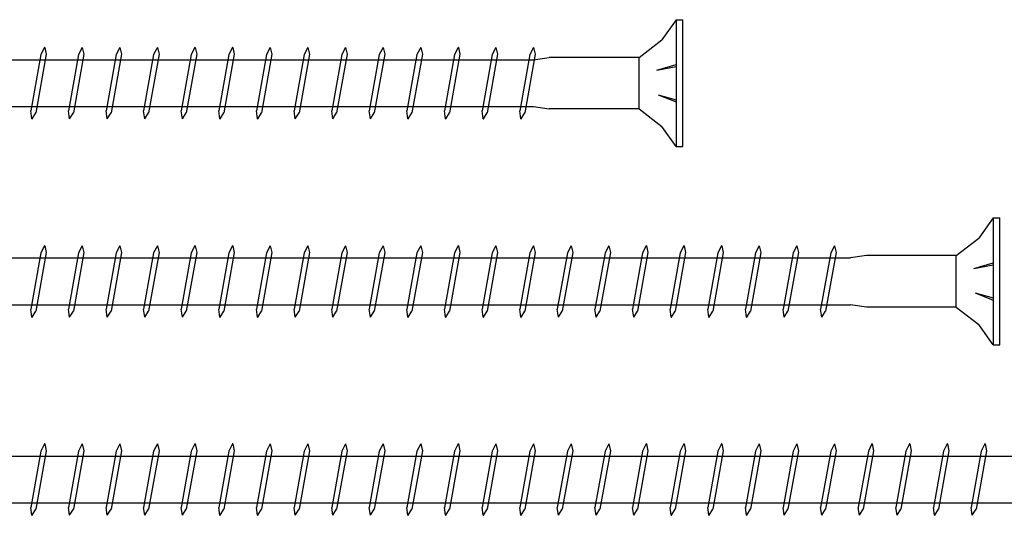
# Model space of a CAD drawing. Units: millimetres. Extents: x 1699 to 2948, y 1068 to 1637.
# Drawn here: x 1825 to 1949, y 1274 to 1337 of the extents above; entities that cross this region are included whole.
import ezdxf

# ---------------------------------------------------------------- set-up
doc = ezdxf.new("R2010")
doc.units = ezdxf.units.MM

msp = doc.modelspace()

# ---------------------------------------------------------------- linework, layer by layer
for p, q in [((1907.61, 1336.75), (1905.8, 1334.21)), ((1907.61, 1336.75), (1908.44, 1336.75)), ((1907.61, 1336.75), (1907.61, 1320.75)), ((1908.44, 1320.75), (1908.44, 1336.75)), ((1902.94, 1332), (1905.8, 1334.21)), ((1827.9, 1333.25), (1827.44, 1332.34)), ((1827.92, 1333.25), (1827.9, 1333.25)), ((1827.92, 1333.25), (1828.11, 1332.38)), ((1832.65, 1333.25), (1832.18, 1332.34)), ((1832.66, 1333.25), (1832.65, 1333.25)), ((1832.66, 1333.25), (1832.86, 1332.38)), ((1837.39, 1333.25), (1836.93, 1332.34)), ((1837.41, 1333.25), (1837.39, 1333.25)), ((1837.41, 1333.25), (1837.6, 1332.38)), ((1842.14, 1333.25), (1841.67, 1332.34)), ((1842.16, 1333.25), (1842.14, 1333.25)), ((1842.16, 1333.25), (1842.35, 1332.38)), ((1846.88, 1333.25), (1846.42, 1332.34)), ((1846.9, 1333.25), (1846.88, 1333.25)), ((1846.9, 1333.25), (1847.1, 1332.38)), ((1851.63, 1333.25), (1851.16, 1332.34)), ((1851.65, 1333.25), (1851.63, 1333.25)), ((1851.65, 1333.25), (1851.84, 1332.38)), ((1856.38, 1333.25), (1855.91, 1332.34)), ((1856.39, 1333.25), (1856.38, 1333.25)), ((1856.39, 1333.25), (1856.59, 1332.38)), ((1861.12, 1333.25), (1860.65, 1332.34)), ((1861.14, 1333.25), (1861.12, 1333.25)), ((1861.14, 1333.25), (1861.33, 1332.38)), ((1865.87, 1333.25), (1865.4, 1332.34)), ((1865.88, 1333.25), (1865.87, 1333.25)), ((1865.88, 1333.25), (1866.08, 1332.38)), ((1870.61, 1333.25), (1870.14, 1332.34)), ((1870.63, 1333.25), (1870.61, 1333.25)), ((1870.63, 1333.25), (1870.82, 1332.38)), ((1875.36, 1333.25), (1874.89, 1332.34)), ((1875.37, 1333.25), (1875.36, 1333.25)), ((1875.37, 1333.25), (1875.57, 1332.38)), ((1880.1, 1333.25), (1879.64, 1332.34)), ((1880.12, 1333.25), (1880.1, 1333.25)), ((1880.12, 1333.25), (1880.31, 1332.38)), ((1884.85, 1333.25), (1884.38, 1332.34)), ((1884.86, 1333.25), (1884.85, 1333.25)), ((1884.86, 1333.25), (1885.06, 1332.38)), ((1889.59, 1333.25), (1889.13, 1332.34)), ((1889.61, 1333.25), (1889.59, 1333.25)), ((1889.61, 1333.25), (1889.8, 1332.38)), ((1827.44, 1332.34), (1826.17, 1325.25)), ((1828.11, 1332.38), (1826.79, 1325)), ((1832.18, 1332.34), (1830.91, 1325.25)), ((1832.86, 1332.38), (1831.54, 1325)), ((1836.93, 1332.34), (1835.66, 1325.25)), ((1837.6, 1332.38), (1836.29, 1325)), ((1841.67, 1332.34), (1840.4, 1325.25)), ((1842.35, 1332.38), (1841.03, 1325)), ((1846.42, 1332.34), (1845.15, 1325.25)), ((1847.1, 1332.38), (1845.78, 1325)), ((1851.16, 1332.34), (1849.9, 1325.25)), ((1851.84, 1332.38), (1850.52, 1325)), ((1855.91, 1332.34), (1854.64, 1325.25)), ((1856.59, 1332.38), (1855.27, 1325)), ((1860.65, 1332.34), (1859.39, 1325.25)), ((1861.33, 1332.38), (1860.01, 1325)), ((1865.4, 1332.34), (1864.13, 1325.25)), ((1866.08, 1332.38), (1864.76, 1325)), ((1870.14, 1332.34), (1868.88, 1325.25)), ((1870.82, 1332.38), (1869.5, 1325)), ((1874.89, 1332.34), (1873.62, 1325.25)), ((1875.57, 1332.38), (1874.25, 1325)), ((1879.64, 1332.34), (1878.37, 1325.25)), ((1880.31, 1332.38), (1878.99, 1325)), ((1884.38, 1332.34), (1883.11, 1325.25)), ((1885.06, 1332.38), (1883.74, 1325)), ((1889.13, 1332.34), (1887.86, 1325.25)), ((1889.8, 1332.38), (1888.49, 1325)), ((1889.59, 1331.7), (1891.59, 1332)), ((1902.94, 1332), (1891.59, 1332)), ((1902.94, 1325.5), (1902.94, 1332)), ((1759.26, 1331.7), (1889.59, 1331.7)), ((1905.16, 1330.38), (1907.6, 1331.1)), ((1905.16, 1330.38), (1907.6, 1330.83)), ((1905.32, 1327.29), (1907.6, 1326.39)), ((1905.32, 1327.29), (1907.6, 1326.66)), ((1759.28, 1325.8), (1889.59, 1325.8)), ((1889.59, 1325.8), (1891.59, 1325.5)), ((1826.31, 1324.25), (1826.17, 1325.25)), ((1826.33, 1324.25), (1826.79, 1325)), ((1831.06, 1324.25), (1830.91, 1325.25)), ((1831.07, 1324.25), (1831.54, 1325)), ((1835.8, 1324.25), (1835.66, 1325.25)), ((1835.82, 1324.25), (1836.29, 1325)), ((1840.55, 1324.25), (1840.4, 1325.25)), ((1840.56, 1324.25), (1841.03, 1325)), ((1845.29, 1324.25), (1845.15, 1325.25)), ((1845.31, 1324.25), (1845.78, 1325)), ((1850.04, 1324.25), (1849.9, 1325.25)), ((1850.05, 1324.25), (1850.52, 1325)), ((1854.78, 1324.25), (1854.64, 1325.25)), ((1854.8, 1324.25), (1855.27, 1325)), ((1859.53, 1324.25), (1859.39, 1325.25)), ((1859.54, 1324.25), (1860.01, 1325)), ((1864.27, 1324.25), (1864.13, 1325.25)), ((1864.29, 1324.25), (1864.76, 1325)), ((1869.02, 1324.25), (1868.88, 1325.25)), ((1869.04, 1324.25), (1869.5, 1325)), ((1873.76, 1324.25), (1873.62, 1325.25)), ((1873.78, 1324.25), (1874.25, 1325)), ((1878.51, 1324.25), (1878.37, 1325.25)), ((1878.53, 1324.25), (1878.99, 1325)), ((1883.26, 1324.25), (1883.11, 1325.25)), ((1883.27, 1324.25), (1883.74, 1325)), ((1888, 1324.25), (1887.86, 1325.25)), ((1888.02, 1324.25), (1888.49, 1325)), ((1902.94, 1325.5), (1891.59, 1325.5)), ((1902.94, 1325.5), (1905.8, 1323.29)), ((1826.31, 1324.25), (1826.33, 1324.25)), ((1831.06, 1324.25), (1831.07, 1324.25)), ((1835.8, 1324.25), (1835.82, 1324.25)), ((1840.55, 1324.25), (1840.56, 1324.25)), ((1845.29, 1324.25), (1845.31, 1324.25)), ((1850.04, 1324.25), (1850.05, 1324.25)), ((1854.78, 1324.25), (1854.8, 1324.25)), ((1859.53, 1324.25), (1859.54, 1324.25)), ((1864.27, 1324.25), (1864.29, 1324.25)), ((1869.02, 1324.25), (1869.04, 1324.25)), ((1873.76, 1324.25), (1873.78, 1324.25)), ((1878.51, 1324.25), (1878.53, 1324.25)), ((1883.26, 1324.25), (1883.27, 1324.25)), ((1888, 1324.25), (1888.02, 1324.25)), ((1907.61, 1320.75), (1905.8, 1323.29)), ((1907.61, 1320.75), (1908.44, 1320.75)), ((1947.61, 1311.75), (1945.8, 1309.21)), ((1947.61, 1311.75), (1948.44, 1311.75)), ((1947.61, 1311.75), (1947.61, 1295.75)), ((1948.44, 1295.75), (1948.44, 1311.75)), ((1827.9, 1308.25), (1827.44, 1307.34)), ((1827.92, 1308.25), (1827.9, 1308.25)), ((1827.92, 1308.25), (1828.11, 1307.38)), ((1832.65, 1308.25), (1832.18, 1307.34)), ((1832.66, 1308.25), (1832.65, 1308.25)), ((1832.66, 1308.25), (1832.86, 1307.38)), ((1837.39, 1308.25), (1836.93, 1307.34)), ((1837.41, 1308.25), (1837.39, 1308.25)), ((1837.41, 1308.25), (1837.6, 1307.38)), ((1842.14, 1308.25), (1841.67, 1307.34)), ((1842.16, 1308.25), (1842.14, 1308.25)), ((1842.16, 1308.25), (1842.35, 1307.38)), ((1846.88, 1308.25), (1846.42, 1307.34)), ((1846.9, 1308.25), (1846.88, 1308.25)), ((1846.9, 1308.25), (1847.1, 1307.38)), ((1851.63, 1308.25), (1851.16, 1307.34)), ((1851.65, 1308.25), (1851.63, 1308.25)), ((1851.65, 1308.25), (1851.84, 1307.38)), ((1856.38, 1308.25), (1855.91, 1307.34)), ((1856.39, 1308.25), (1856.38, 1308.25)), ((1856.39, 1308.25), (1856.59, 1307.38)), ((1861.12, 1308.25), (1860.65, 1307.34)), ((1861.14, 1308.25), (1861.12, 1308.25)), ((1861.14, 1308.25), (1861.33, 1307.38)), ((1865.87, 1308.25), (1865.4, 1307.34)), ((1865.88, 1308.25), (1865.87, 1308.25)), ((1865.88, 1308.25), (1866.08, 1307.38)), ((1870.61, 1308.25), (1870.14, 1307.34)), ((1870.63, 1308.25), (1870.61, 1308.25)), ((1870.63, 1308.25), (1870.82, 1307.38)), ((1875.36, 1308.25), (1874.89, 1307.34)), ((1875.37, 1308.25), (1875.36, 1308.25)), ((1875.37, 1308.25), (1875.57, 1307.38)), ((1880.1, 1308.25), (1879.64, 1307.34)), ((1880.12, 1308.25), (1880.1, 1308.25)), ((1880.12, 1308.25), (1880.31, 1307.38)), ((1884.85, 1308.25), (1884.38, 1307.34)), ((1884.86, 1308.25), (1884.85, 1308.25)), ((1884.86, 1308.25), (1885.06, 1307.38)), ((1889.59, 1308.25), (1889.13, 1307.34)), ((1889.61, 1308.25), (1889.59, 1308.25)), ((1889.61, 1308.25), (1889.8, 1307.38)), ((1894.34, 1308.25), (1893.87, 1307.34)), ((1894.36, 1308.25), (1894.34, 1308.25)), ((1894.36, 1308.25), (1894.55, 1307.38)), ((1899.08, 1308.25), (1898.62, 1307.34)), ((1899.1, 1308.25), (1899.08, 1308.25)), ((1899.1, 1308.25), (1899.3, 1307.38)), ((1903.83, 1308.25), (1903.36, 1307.34)), ((1903.85, 1308.25), (1903.83, 1308.25)), ((1903.85, 1308.25), (1904.04, 1307.38)), ((1908.58, 1308.25), (1908.11, 1307.34)), ((1908.59, 1308.25), (1908.58, 1308.25)), ((1908.59, 1308.25), (1908.79, 1307.38)), ((1913.32, 1308.25), (1912.85, 1307.34)), ((1913.34, 1308.25), (1913.32, 1308.25)), ((1913.34, 1308.25), (1913.53, 1307.38)), ((1918.07, 1308.25), (1917.6, 1307.34)), ((1918.08, 1308.25), (1918.07, 1308.25)), ((1918.08, 1308.25), (1918.28, 1307.38)), ((1922.81, 1308.25), (1922.34, 1307.34)), ((1922.83, 1308.25), (1922.81, 1308.25)), ((1922.83, 1308.25), (1923.02, 1307.38)), ((1927.56, 1308.25), (1927.09, 1307.34)), ((1927.57, 1308.25), (1927.56, 1308.25)), ((1927.57, 1308.25), (1927.77, 1307.38)), ((1942.94, 1307), (1945.8, 1309.21)), ((1827.44, 1307.34), (1826.17, 1300.25)), ((1828.11, 1307.38), (1826.79, 1300)), ((1832.18, 1307.34), (1830.91, 1300.25)), ((1832.86, 1307.38), (1831.54, 1300)), ((1836.93, 1307.34), (1835.66, 1300.25)), ((1837.6, 1307.38), (1836.29, 1300)), ((1841.67, 1307.34), (1840.4, 1300.25)), ((1842.35, 1307.38), (1841.03, 1300)), ((1846.42, 1307.34), (1845.15, 1300.25)), ((1847.1, 1307.38), (1845.78, 1300)), ((1851.16, 1307.34), (1849.9, 1300.25)), ((1851.84, 1307.38), (1850.52, 1300)), ((1855.91, 1307.34), (1854.64, 1300.25)), ((1856.59, 1307.38), (1855.27, 1300)), ((1860.65, 1307.34), (1859.39, 1300.25)), ((1861.33, 1307.38), (1860.01, 1300)), ((1865.4, 1307.34), (1864.13, 1300.25)), ((1866.08, 1307.38), (1864.76, 1300)), ((1870.14, 1307.34), (1868.88, 1300.25)), ((1870.82, 1307.38), (1869.5, 1300)), ((1874.89, 1307.34), (1873.62, 1300.25)), ((1875.57, 1307.38), (1874.25, 1300)), ((1879.64, 1307.34), (1878.37, 1300.25)), ((1880.31, 1307.38), (1878.99, 1300)), ((1884.38, 1307.34), (1883.11, 1300.25)), ((1885.06, 1307.38), (1883.74, 1300)), ((1889.13, 1307.34), (1887.86, 1300.25)), ((1889.8, 1307.38), (1888.49, 1300)), ((1893.87, 1307.34), (1892.6, 1300.25)), ((1894.55, 1307.38), (1893.23, 1300)), ((1898.62, 1307.34), (1897.35, 1300.25)), ((1899.3, 1307.38), (1897.98, 1300)), ((1903.36, 1307.34), (1902.1, 1300.25)), ((1904.04, 1307.38), (1902.72, 1300)), ((1908.11, 1307.34), (1906.84, 1300.25)), ((1908.79, 1307.38), (1907.47, 1300)), ((1912.85, 1307.34), (1911.59, 1300.25)), ((1913.53, 1307.38), (1912.21, 1300)), ((1917.6, 1307.34), (1916.33, 1300.25)), ((1918.28, 1307.38), (1916.96, 1300)), ((1922.34, 1307.34), (1921.08, 1300.25)), ((1923.02, 1307.38), (1921.7, 1300)), ((1927.09, 1307.34), (1925.82, 1300.25)), ((1927.77, 1307.38), (1926.45, 1300)), ((1931.59, 1307), (1929.59, 1306.7)), ((1942.94, 1307), (1931.59, 1307)), ((1942.94, 1300.5), (1942.94, 1307)), ((1759.26, 1306.7), (1929.59, 1306.7)), ((1945.16, 1305.38), (1947.6, 1306.1)), ((1945.16, 1305.38), (1947.6, 1305.83)), ((1945.32, 1302.29), (1947.6, 1301.39)), ((1945.32, 1302.29), (1947.6, 1301.66)), ((1759.28, 1300.8), (1929.59, 1300.8)), ((1931.59, 1300.5), (1929.59, 1300.8)), ((1826.31, 1299.25), (1826.17, 1300.25)), ((1826.33, 1299.25), (1826.79, 1300)), ((1831.06, 1299.25), (1830.91, 1300.25)), ((1831.07, 1299.25), (1831.54, 1300)), ((1835.8, 1299.25), (1835.66, 1300.25)), ((1835.82, 1299.25), (1836.29, 1300)), ((1840.55, 1299.25), (1840.4, 1300.25)), ((1840.56, 1299.25), (1841.03, 1300)), ((1845.29, 1299.25), (1845.15, 1300.25)), ((1845.31, 1299.25), (1845.78, 1300)), ((1850.04, 1299.25), (1849.9, 1300.25)), ((1850.05, 1299.25), (1850.52, 1300)), ((1854.78, 1299.25), (1854.64, 1300.25)), ((1854.8, 1299.25), (1855.27, 1300)), ((1859.53, 1299.25), (1859.39, 1300.25)), ((1859.54, 1299.25), (1860.01, 1300)), ((1864.27, 1299.25), (1864.13, 1300.25)), ((1864.29, 1299.25), (1864.76, 1300)), ((1869.02, 1299.25), (1868.88, 1300.25)), ((1869.04, 1299.25), (1869.5, 1300)), ((1873.76, 1299.25), (1873.62, 1300.25)), ((1873.78, 1299.25), (1874.25, 1300)), ((1878.51, 1299.25), (1878.37, 1300.25)), ((1878.53, 1299.25), (1878.99, 1300)), ((1883.26, 1299.25), (1883.11, 1300.25)), ((1883.27, 1299.25), (1883.74, 1300)), ((1888, 1299.25), (1887.86, 1300.25)), ((1888.02, 1299.25), (1888.49, 1300)), ((1892.75, 1299.25), (1892.6, 1300.25)), ((1892.76, 1299.25), (1893.23, 1300)), ((1897.49, 1299.25), (1897.35, 1300.25)), ((1897.51, 1299.25), (1897.98, 1300)), ((1902.24, 1299.25), (1902.1, 1300.25)), ((1902.25, 1299.25), (1902.72, 1300)), ((1906.98, 1299.25), (1906.84, 1300.25)), ((1907, 1299.25), (1907.47, 1300)), ((1911.73, 1299.25), (1911.59, 1300.25)), ((1911.74, 1299.25), (1912.21, 1300)), ((1916.47, 1299.25), (1916.33, 1300.25)), ((1916.49, 1299.25), (1916.96, 1300)), ((1921.22, 1299.25), (1921.08, 1300.25)), ((1921.24, 1299.25), (1921.7, 1300)), ((1925.96, 1299.25), (1925.82, 1300.25)), ((1925.98, 1299.25), (1926.45, 1300)), ((1942.94, 1300.5), (1931.59, 1300.5)), ((1942.94, 1300.5), (1945.8, 1298.29)), ((1826.31, 1299.25), (1826.33, 1299.25)), ((1831.06, 1299.25), (1831.07, 1299.25)), ((1835.8, 1299.25), (1835.82, 1299.25)), ((1840.55, 1299.25), (1840.56, 1299.25)), ((1845.29, 1299.25), (1845.31, 1299.25)), ((1850.04, 1299.25), (1850.05, 1299.25)), ((1854.78, 1299.25), (1854.8, 1299.25)), ((1859.53, 1299.25), (1859.54, 1299.25)), ((1864.27, 1299.25), (1864.29, 1299.25)), ((1869.02, 1299.25), (1869.04, 1299.25)), ((1873.76, 1299.25), (1873.78, 1299.25)), ((1878.51, 1299.25), (1878.53, 1299.25)), ((1883.26, 1299.25), (1883.27, 1299.25)), ((1888, 1299.25), (1888.02, 1299.25)), ((1892.75, 1299.25), (1892.76, 1299.25)), ((1897.49, 1299.25), (1897.51, 1299.25)), ((1902.24, 1299.25), (1902.25, 1299.25)), ((1906.98, 1299.25), (1907, 1299.25)), ((1911.73, 1299.25), (1911.74, 1299.25)), ((1916.47, 1299.25), (1916.49, 1299.25)), ((1921.22, 1299.25), (1921.24, 1299.25)), ((1925.96, 1299.25), (1925.98, 1299.25)), ((1947.61, 1295.75), (1945.8, 1298.29)), ((1947.61, 1295.75), (1948.44, 1295.75)), ((1827.44, 1282.34), (1826.17, 1275.25)), ((1828.11, 1282.38), (1826.79, 1275)), ((1827.9, 1283.25), (1827.44, 1282.34)), ((1827.92, 1283.25), (1827.9, 1283.25)), ((1827.92, 1283.25), (1828.11, 1282.38)), ((1832.18, 1282.34), (1830.91, 1275.25)), ((1832.86, 1282.38), (1831.54, 1275)), ((1832.65, 1283.25), (1832.18, 1282.34)), ((1832.66, 1283.25), (1832.65, 1283.25)), ((1832.66, 1283.25), (1832.86, 1282.38)), ((1836.93, 1282.34), (1835.66, 1275.25)), ((1837.6, 1282.38), (1836.29, 1275)), ((1837.39, 1283.25), (1836.93, 1282.34)), ((1837.41, 1283.25), (1837.39, 1283.25)), ((1837.41, 1283.25), (1837.6, 1282.38)), ((1841.67, 1282.34), (1840.4, 1275.25)), ((1842.35, 1282.38), (1841.03, 1275)), ((1842.14, 1283.25), (1841.67, 1282.34)), ((1842.16, 1283.25), (1842.14, 1283.25)), ((1842.16, 1283.25), (1842.35, 1282.38)), ((1846.42, 1282.34), (1845.15, 1275.25)), ((1847.1, 1282.38), (1845.78, 1275)), ((1846.88, 1283.25), (1846.42, 1282.34)), ((1846.9, 1283.25), (1846.88, 1283.25)), ((1846.9, 1283.25), (1847.1, 1282.38)), ((1851.16, 1282.34), (1849.9, 1275.25)), ((1851.84, 1282.38), (1850.52, 1275)), ((1851.63, 1283.25), (1851.16, 1282.34)), ((1851.65, 1283.25), (1851.63, 1283.25)), ((1851.65, 1283.25), (1851.84, 1282.38)), ((1855.91, 1282.34), (1854.64, 1275.25)), ((1856.59, 1282.38), (1855.27, 1275)), ((1856.38, 1283.25), (1855.91, 1282.34)), ((1856.39, 1283.25), (1856.38, 1283.25)), ((1856.39, 1283.25), (1856.59, 1282.38)), ((1860.65, 1282.34), (1859.39, 1275.25)), ((1861.33, 1282.38), (1860.01, 1275)), ((1861.12, 1283.25), (1860.65, 1282.34)), ((1861.14, 1283.25), (1861.12, 1283.25)), ((1861.14, 1283.25), (1861.33, 1282.38)), ((1865.4, 1282.34), (1864.13, 1275.25)), ((1866.08, 1282.38), (1864.76, 1275)), ((1865.87, 1283.25), (1865.4, 1282.34)), ((1865.88, 1283.25), (1865.87, 1283.25)), ((1865.88, 1283.25), (1866.08, 1282.38)), ((1870.14, 1282.34), (1868.88, 1275.25)), ((1870.82, 1282.38), (1869.5, 1275)), ((1870.61, 1283.25), (1870.14, 1282.34)), ((1870.63, 1283.25), (1870.61, 1283.25)), ((1870.63, 1283.25), (1870.82, 1282.38)), ((1874.89, 1282.34), (1873.62, 1275.25)), ((1875.57, 1282.38), (1874.25, 1275)), ((1875.36, 1283.25), (1874.89, 1282.34)), ((1875.37, 1283.25), (1875.36, 1283.25)), ((1875.37, 1283.25), (1875.57, 1282.38)), ((1879.64, 1282.34), (1878.37, 1275.25)), ((1880.31, 1282.38), (1878.99, 1275)), ((1880.1, 1283.25), (1879.64, 1282.34)), ((1880.12, 1283.25), (1880.1, 1283.25)), ((1880.12, 1283.25), (1880.31, 1282.38)), ((1884.38, 1282.34), (1883.11, 1275.25)), ((1885.06, 1282.38), (1883.74, 1275)), ((1884.85, 1283.25), (1884.38, 1282.34)), ((1884.86, 1283.25), (1884.85, 1283.25)), ((1884.86, 1283.25), (1885.06, 1282.38)), ((1889.13, 1282.34), (1887.86, 1275.25)), ((1889.8, 1282.38), (1888.49, 1275)), ((1889.59, 1283.25), (1889.13, 1282.34)), ((1889.61, 1283.25), (1889.59, 1283.25)), ((1889.61, 1283.25), (1889.8, 1282.38)), ((1893.87, 1282.34), (1892.6, 1275.25)), ((1894.55, 1282.38), (1893.23, 1275)), ((1894.34, 1283.25), (1893.87, 1282.34)), ((1894.36, 1283.25), (1894.34, 1283.25)), ((1894.36, 1283.25), (1894.55, 1282.38)), ((1898.62, 1282.34), (1897.35, 1275.25)), ((1899.3, 1282.38), (1897.98, 1275)), ((1899.08, 1283.25), (1898.62, 1282.34)), ((1899.1, 1283.25), (1899.08, 1283.25)), ((1899.1, 1283.25), (1899.3, 1282.38)), ((1903.36, 1282.34), (1902.1, 1275.25)), ((1904.04, 1282.38), (1902.72, 1275)), ((1903.83, 1283.25), (1903.36, 1282.34)), ((1903.85, 1283.25), (1903.83, 1283.25)), ((1903.85, 1283.25), (1904.04, 1282.38)), ((1908.11, 1282.34), (1906.84, 1275.25)), ((1908.79, 1282.38), (1907.47, 1275)), ((1908.58, 1283.25), (1908.11, 1282.34)), ((1908.59, 1283.25), (1908.58, 1283.25)), ((1908.59, 1283.25), (1908.79, 1282.38)), ((1912.85, 1282.34), (1911.59, 1275.25)), ((1913.53, 1282.38), (1912.21, 1275)), ((1913.32, 1283.25), (1912.85, 1282.34)), ((1913.34, 1283.25), (1913.32, 1283.25)), ((1913.34, 1283.25), (1913.53, 1282.38)), ((1917.6, 1282.34), (1916.33, 1275.25)), ((1918.28, 1282.38), (1916.96, 1275)), ((1918.07, 1283.25), (1917.6, 1282.34)), ((1918.08, 1283.25), (1918.07, 1283.25)), ((1918.08, 1283.25), (1918.28, 1282.38)), ((1922.34, 1282.34), (1921.08, 1275.25)), ((1923.02, 1282.38), (1921.7, 1275)), ((1922.81, 1283.25), (1922.34, 1282.34)), ((1922.83, 1283.25), (1922.81, 1283.25)), ((1922.83, 1283.25), (1923.02, 1282.38)), ((1927.09, 1282.34), (1925.82, 1275.25)), ((1927.77, 1282.38), (1926.45, 1275)), ((1927.56, 1283.25), (1927.09, 1282.34)), ((1927.57, 1283.25), (1927.56, 1283.25)), ((1927.57, 1283.25), (1927.77, 1282.38)), ((1931.84, 1282.34), (1930.57, 1275.25)), ((1932.51, 1282.38), (1931.19, 1275)), ((1932.3, 1283.25), (1931.84, 1282.34)), ((1932.32, 1283.25), (1932.3, 1283.25)), ((1932.32, 1283.25), (1932.51, 1282.38)), ((1936.58, 1282.34), (1935.31, 1275.25)), ((1937.26, 1282.38), (1935.94, 1275)), ((1937.05, 1283.25), (1936.58, 1282.34)), ((1937.06, 1283.25), (1937.05, 1283.25)), ((1937.06, 1283.25), (1937.26, 1282.38)), ((1941.33, 1282.34), (1940.06, 1275.25)), ((1942, 1282.38), (1940.69, 1275)), ((1941.79, 1283.25), (1941.33, 1282.34)), ((1941.81, 1283.25), (1941.79, 1283.25)), ((1941.81, 1283.25), (1942, 1282.38)), ((1946.07, 1282.34), (1944.8, 1275.25)), ((1946.75, 1282.38), (1945.43, 1275)), ((1946.54, 1283.25), (1946.07, 1282.34)), ((1946.56, 1283.25), (1946.54, 1283.25)), ((1946.56, 1283.25), (1946.75, 1282.38)), ((1759.26, 1281.7), (1969.59, 1281.7)), ((1759.28, 1275.8), (1969.59, 1275.8)), ((1826.31, 1274.25), (1826.17, 1275.25)), ((1826.33, 1274.25), (1826.79, 1275)), ((1831.06, 1274.25), (1830.91, 1275.25)), ((1831.07, 1274.25), (1831.54, 1275)), ((1835.8, 1274.25), (1835.66, 1275.25)), ((1835.82, 1274.25), (1836.29, 1275)), ((1840.55, 1274.25), (1840.4, 1275.25)), ((1840.56, 1274.25), (1841.03, 1275)), ((1845.29, 1274.25), (1845.15, 1275.25)), ((1845.31, 1274.25), (1845.78, 1275)), ((1850.04, 1274.25), (1849.9, 1275.25)), ((1850.05, 1274.25), (1850.52, 1275)), ((1854.78, 1274.25), (1854.64, 1275.25)), ((1854.8, 1274.25), (1855.27, 1275)), ((1859.53, 1274.25), (1859.39, 1275.25)), ((1859.54, 1274.25), (1860.01, 1275)), ((1864.27, 1274.25), (1864.13, 1275.25)), ((1864.29, 1274.25), (1864.76, 1275)), ((1869.02, 1274.25), (1868.88, 1275.25)), ((1869.04, 1274.25), (1869.5, 1275)), ((1873.76, 1274.25), (1873.62, 1275.25)), ((1873.78, 1274.25), (1874.25, 1275)), ((1878.51, 1274.25), (1878.37, 1275.25)), ((1878.53, 1274.25), (1878.99, 1275)), ((1883.26, 1274.25), (1883.11, 1275.25)), ((1883.27, 1274.25), (1883.74, 1275)), ((1888, 1274.25), (1887.86, 1275.25)), ((1888.02, 1274.25), (1888.49, 1275)), ((1892.75, 1274.25), (1892.6, 1275.25)), ((1892.76, 1274.25), (1893.23, 1275)), ((1897.49, 1274.25), (1897.35, 1275.25)), ((1897.51, 1274.25), (1897.98, 1275)), ((1902.24, 1274.25), (1902.1, 1275.25)), ((1902.25, 1274.25), (1902.72, 1275)), ((1906.98, 1274.25), (1906.84, 1275.25)), ((1907, 1274.25), (1907.47, 1275)), ((1911.73, 1274.25), (1911.59, 1275.25)), ((1911.74, 1274.25), (1912.21, 1275)), ((1916.47, 1274.25), (1916.33, 1275.25)), ((1916.49, 1274.25), (1916.96, 1275)), ((1921.22, 1274.25), (1921.08, 1275.25)), ((1921.24, 1274.25), (1921.7, 1275)), ((1925.96, 1274.25), (1925.82, 1275.25)), ((1925.98, 1274.25), (1926.45, 1275)), ((1930.71, 1274.25), (1930.57, 1275.25)), ((1930.73, 1274.25), (1931.19, 1275)), ((1935.46, 1274.25), (1935.31, 1275.25)), ((1935.47, 1274.25), (1935.94, 1275)), ((1940.2, 1274.25), (1940.06, 1275.25)), ((1940.22, 1274.25), (1940.69, 1275)), ((1944.95, 1274.25), (1944.8, 1275.25)), ((1944.96, 1274.25), (1945.43, 1275)), ((1826.31, 1274.25), (1826.33, 1274.25)), ((1831.06, 1274.25), (1831.07, 1274.25)), ((1835.8, 1274.25), (1835.82, 1274.25)), ((1840.55, 1274.25), (1840.56, 1274.25)), ((1845.29, 1274.25), (1845.31, 1274.25)), ((1850.04, 1274.25), (1850.05, 1274.25)), ((1854.78, 1274.25), (1854.8, 1274.25)), ((1859.53, 1274.25), (1859.54, 1274.25)), ((1864.27, 1274.25), (1864.29, 1274.25)), ((1869.02, 1274.25), (1869.04, 1274.25)), ((1873.76, 1274.25), (1873.78, 1274.25)), ((1878.51, 1274.25), (1878.53, 1274.25)), ((1883.26, 1274.25), (1883.27, 1274.25)), ((1888, 1274.25), (1888.02, 1274.25)), ((1892.75, 1274.25), (1892.76, 1274.25)), ((1897.49, 1274.25), (1897.51, 1274.25)), ((1902.24, 1274.25), (1902.25, 1274.25)), ((1906.98, 1274.25), (1907, 1274.25)), ((1911.73, 1274.25), (1911.74, 1274.25)), ((1916.47, 1274.25), (1916.49, 1274.25)), ((1921.22, 1274.25), (1921.24, 1274.25)), ((1925.96, 1274.25), (1925.98, 1274.25)), ((1930.71, 1274.25), (1930.73, 1274.25)), ((1935.46, 1274.25), (1935.47, 1274.25)), ((1940.2, 1274.25), (1940.22, 1274.25)), ((1944.95, 1274.25), (1944.96, 1274.25))]:
    msp.add_line(p, q)

doc.saveas('drawing.dxf')
